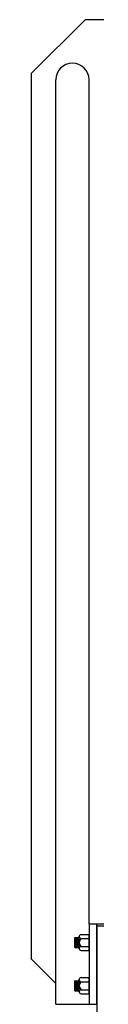
# Model space of a CAD drawing. Extents: x -112 to 5484, y -1460 to 2169.
# Drawn here: x 1405 to 1408, y 74 to 123 of the extents above; entities that cross this region are included whole.
import ezdxf

# ---------------------------------------------------------------- set-up
doc = ezdxf.new("R2010")
doc.units = 0
doc.header["$LTSCALE"] = 10
doc.header["$MEASUREMENT"] = 0
for name, color, linetype in [('BRAKE-GEAR', 3, 'CONTINUOUS'), ('RAILING', 7, 'CONTINUOUS'), ('SAFETY-TREAD', 7, 'CONTINUOUS'), ('STEPS', 42, 'CONTINUOUS')]:
    doc.layers.add(name, color=color, linetype=linetype)

msp = doc.modelspace()

# ---------------------------------------------------------------- linework, layer by layer
at = {"layer": 'BRAKE-GEAR'}
for p, q in [((1407.611, 122.723), (1404.932, 120.043)), ((1408.924, 122.723), (1407.611, 122.723)), ((1404.932, 120.043), (1404.932, 75.978)), ((1404.932, 75.978), (1406.153, 74.757))]:
    msp.add_line(p, q, dxfattribs=at)
at = {"layer": 'RAILING'}
for p, q in [((1406.153, 73.723), (1406.153, 119.723)), ((1407.813, 77.723), (1407.813, 119.723)), ((1407.821, 77.723), (1408.196, 77.723)), ((1407.096, 76.546), (1407.096, 77.048)), ((1407.096, 77.048), (1407.321, 77.048)), ((1407.16, 76.549), (1407.123, 77.051)), ((1407.2, 76.549), (1407.163, 77.051)), ((1407.24, 76.549), (1407.203, 77.051)), ((1407.28, 76.549), (1407.243, 77.051)), ((1407.321, 76.546), (1407.284, 77.048)), ((1407.321, 76.484), (1407.321, 77.119)), ((1407.413, 77.199), (1407.821, 77.199)), ((1407.426, 76.998), (1407.821, 76.998)), ((1407.821, 76.396), (1407.821, 77.199)), ((1407.123, 76.542), (1407.096, 76.904)), ((1407.096, 76.546), (1407.321, 76.546)), ((1407.426, 76.596), (1407.821, 76.596)), ((1407.422, 76.396), (1407.821, 76.396)), ((1407.321, 74.335), (1407.321, 74.97)), ((1407.413, 75.05), (1407.821, 75.05)), ((1407.821, 74.247), (1407.821, 75.05)), ((1407.096, 74.397), (1407.096, 74.899)), ((1407.096, 74.899), (1407.321, 74.899)), ((1407.123, 74.393), (1407.096, 74.755)), ((1407.16, 74.4), (1407.122, 74.902)), ((1407.2, 74.4), (1407.162, 74.902)), ((1407.24, 74.4), (1407.202, 74.902)), ((1407.28, 74.4), (1407.242, 74.902)), ((1407.321, 74.397), (1407.284, 74.899)), ((1407.426, 74.849), (1407.821, 74.849)), ((1407.096, 74.397), (1407.321, 74.397)), ((1407.422, 74.247), (1407.821, 74.247)), ((1407.426, 74.447), (1407.821, 74.447)), ((1406.153, 73.723), (1408.196, 73.723)), ((1407.781, 73.723), (1408.196, 73.723))]:
    msp.add_line(p, q, dxfattribs=at)
for centre, radius, start, end in [((1406.983, 119.723), 0.83, 0, 180), ((1407.42, 77.098), 0.101, 86.4293, 273.5707), ((1407.566, 76.797), 0.245, 124.9415, 235.0585), ((1407.424, 76.496), 0.1, 89.0252, 270.9748), ((1407.419, 74.949), 0.101, 86.4293, 273.5707), ((1407.566, 74.648), 0.245, 124.9415, 235.0585), ((1407.424, 74.347), 0.1, 89.0252, 270.9748)]:
    msp.add_arc(centre, radius, start, end, dxfattribs=at)
at = {"layer": 'SAFETY-TREAD'}
for p, q in [((1407.821, 77.723), (1428.44, 77.723)), ((1407.821, 77.723), (1407.821, 73.723)), ((1408.196, 73.723), (1408.196, 77.723))]:
    msp.add_line(p, q, dxfattribs=at)
at = {"layer": 'STEPS'}
for q in [(1410.196, 77.632), (1408.196, 72.691)]:
    msp.add_line((1408.196, 77.632), q, dxfattribs=at)

doc.saveas('drawing.dxf')
